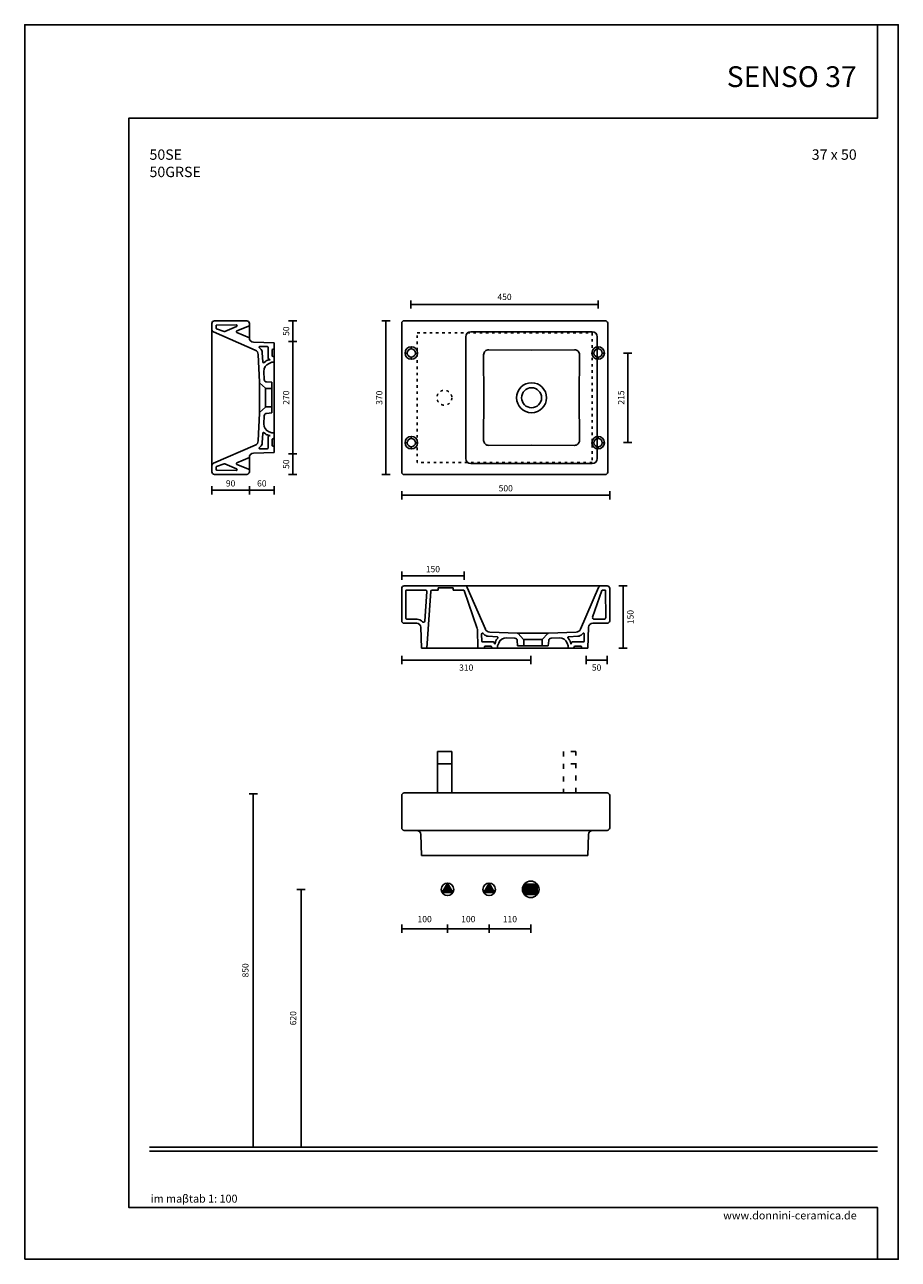
# Model space of a CAD drawing. Units: millimetres. Extents: x 0 to 2100, y 0 to 2970.
import ezdxf

# ---------------------------------------------------------------- set-up
doc = ezdxf.new("R2010")
doc.units = ezdxf.units.MM
doc.linetypes.add('ACAD_ISO03W100', pattern=[30, 12, -18])
doc.layers.add('COSTRUZIONE', color=169, linetype='Continuous', plot=False)
for name, color, linetype in [('DEFAULT', 7, 'Continuous'), ('Linea di terra 1', 251, 'Continuous'), ('Linea di terra 2', 253, 'Continuous'), ('LIVELLO 01', 253, 'Continuous'), ('maSStab', 253, 'Continuous'), ('QUOTE', 253, 'Continuous'), ('Quote numeri', 250, 'Continuous'), ('Scarichi_simboli', 250, 'Continuous'), ('Titoli', 252, 'Continuous')]:
    doc.layers.add(name, color=color, linetype=linetype)
doc.styles.add('ARIAL', font='arial.ttf')
doc.styles.get("Standard").update_dxf_attribs({"font": 'arial.ttf'})

msp = doc.modelspace()

# ---------------------------------------------------------------- hatches: boundary and pattern name
at = {"layer": 'Scarichi_simboli'}
for points in [[(1016.4, 905), (1003.7, 882), (1029, 882)], [(1116.4, 905), (1103.7, 882), (1129, 882)], [(1231.8, 902.7), (1201, 902.7), (1201, 877.3), (1231.8, 877.3)]]:
    msp.add_hatch(color=252, dxfattribs=at).paths.add_polyline_path(points, flags=0)

# ---------------------------------------------------------------- linework, layer by layer
at = {"layer": 'COSTRUZIONE'}
msp.add_lwpolyline([(0, 0), (2100, 0), (2100, 2970), (0, 2970)], close=True, dxfattribs=at)
at = {"layer": 'DEFAULT', "ltscale": 120}
for p, q in [((456, 2257.4), (534, 2257.4)), ((450, 2251.4), (450, 2236.3)), ((453.6, 2230.8), (554.1, 2187.3, 0)), ((460, 2245.4), (460, 2240.4)), ((461.3, 2238.5), (479.5, 2232.2)), ((462, 2247.4), (508.4, 2247.7)), ((480.9, 2232.2), (509.2, 2243.9)), ((510.2, 2229.9), (540, 2216.5)), ((540, 2245.5), (510.3, 2233.5)), ((540, 2251.4), (540, 2216.5)), ((549.7, 2206.5), (600, 2205)), ((600, 2072.8), (600, 2205)), ((561.4, 2176.8, 0), (564.1, 2110.1, 0)), ((564.4, 2192.7), (566.2, 2191.1)), ((565.8, 2196.2), (583.1, 2195.7)), ((571.2, 2180.7), (572.4, 2158.7)), ((585, 2193.7), (585, 2167.7)), ((600, 2190.2), (595, 2188.5)), ((595, 2188.5), (595, 2172.9)), ((600, 2170.7), (595, 2172.9)), ((575.6, 2157.3), (579, 2160.1)), ((585.4, 2163.1), (590, 2164.1)), ((586.2, 2165.8), (590, 2164.1)), ((590, 2164.1), (590, 2164.1)), ((564.7, 2108.7, 0), (578.6, 2095.3, 0)), ((592.1, 2094.8, 0), (580, 2094.8, 0)), ((564.7, 2036.9, 0), (578.6, 2050.3, 0)), ((592.1, 2050.9, 0), (580, 2050.9, 0)), ((600, 2072.8), (600, 1940.7)), ((561.4, 1968.9, 0), (564.1, 2035.6, 0)), ((571.2, 1964.9), (572.4, 1986.9)), ((575.6, 1988.3), (579, 1985.6)), ((585, 1951.9), (585, 1978)), ((585.4, 1982.6), (590, 1981.6)), ((586.2, 1979.8), (590, 1981.5)), ((590, 1981.6), (590, 1981.5)), ((600, 1975), (595, 1972.8)), ((595, 1957.1), (595, 1972.8)), ((453.6, 1914.9), (554.1, 1958.3, 0)), ((549.7, 1939.1), (600, 1940.7)), ((564.4, 1952.9), (566.2, 1954.6)), ((565.8, 1949.4), (583.1, 1949.9)), ((600, 1955.4), (595, 1957.1)), ((450, 1894.3), (450, 1909.4)), ((460, 1900.2), (460, 1905.3)), ((461.3, 1907.2), (479.5, 1913.5)), ((480.9, 1913.4), (509.2, 1901.7)), ((510.2, 1915.8), (540, 1929.1)), ((540, 1900.1), (510.3, 1912.1)), ((540, 1894.3), (540, 1929.1)), ((456, 1888.3), (534, 1888.3)), ((462, 1898.2), (508.4, 1897.9)), ((906.3, 1614), (906.3, 1536)), ((906.3, 1614), (906.3, 1536)), ((906.3, 1614), (906.3, 1536)), ((912.3, 1620), (1058.3, 1620)), ((916.3, 1608), (915.8, 1543.7)), ((918.3, 1610), (963.7, 1610)), ((966.7, 1606.8), (961.7, 1535.4)), ((976.4, 1607.2), (966.7, 1470)), ((979.4, 1610), (994.2, 1610)), ((994.2, 1615), (994.2, 1610)), ((994.2, 1615), (1030.2, 1615)), ((1030.2, 1615), (1030.2, 1610)), ((1030.2, 1610), (1054.2, 1610)), ((1056.1, 1608.7), (1087.9, 1517.1)), ((1058.3, 1620), (1385.2, 1620)), ((1063.8, 1616.4), (1107.3, 1515.9, 0)), ((1379.7, 1616.4), (1336.3, 1515.9, 0)), ((1387.4, 1608.7), (1365.3, 1544.9)), ((1400.3, 1620), (1385.2, 1620)), ((1394.4, 1610), (1389.3, 1610)), ((1396.4, 1608), (1396.8, 1543.7)), ((1406.3, 1614), (1406.3, 1536)), ((912.3, 1530), (942.4, 1530)), ((919.8, 1539.6), (943.6, 1539.6)), ((952.4, 1520.3), (953.9, 1470)), ((1088.2, 1515.3), (1089.6, 1470)), ((1355.5, 1520.3), (1353.9, 1470)), ((1400.3, 1530), (1365.5, 1530)), ((1392.8, 1539.6), (1369.1, 1539.6)), ((1098.4, 1504.2), (1098.9, 1486.9)), ((1100.9, 1485), (1126.9, 1485)), ((1101.9, 1505.6), (1103.5, 1503.8)), ((1113.9, 1498.8), (1135.9, 1497.6)), ((1117.8, 1508.6, 0), (1184.5, 1505.9, 0)), ((1137.3, 1494.4), (1134.5, 1491)), ((1185.9, 1505.3, 0), (1199.3, 1491.4, 0)), ((1199.8, 1477.9, 0), (1199.8, 1490, 0)), ((1243.7, 1477.9, 0), (1243.7, 1490, 0)), ((1257.7, 1505.3, 0), (1244.3, 1491.4, 0)), ((1325.7, 1508.6, 0), (1259, 1505.9, 0)), ((1306.2, 1494.4), (1309, 1491)), ((1329.6, 1498.8), (1307.7, 1497.6)), ((1342.7, 1485), (1316.6, 1485)), ((1341.7, 1505.6), (1340, 1503.8)), ((1345.2, 1504.2), (1344.7, 1486.9)), ((1089.6, 1470), (953.9, 1470)), ((1221.8, 1470), (1089.6, 1470)), ((1104.4, 1470), (1106.1, 1475)), ((1106.1, 1475), (1121.7, 1475)), ((1123.9, 1470), (1121.7, 1475)), ((1128.8, 1483.8), (1130.5, 1480)), ((1131.5, 1484.6), (1130.5, 1480)), ((1130.5, 1480), (1130.5, 1480)), ((1221.8, 1470), (1353.9, 1470)), ((1312, 1484.6), (1313, 1480)), ((1313, 1480), (1313.1, 1480)), ((1314.8, 1483.8), (1313.1, 1480)), ((1319.6, 1470), (1321.8, 1475)), ((1337.5, 1475), (1321.8, 1475)), ((1339.1, 1470), (1337.5, 1475)), ((906.3, 1115.8), (906.3, 1037.8)), ((906.3, 1115.8), (906.3, 1037.8)), ((906.3, 1115.8), (906.3, 1037.8)), ((912.3, 1121.8), (1058.3, 1121.8)), ((1058.3, 1121.8), (1385.2, 1121.8)), ((1400.3, 1121.8), (1385.2, 1121.8)), ((1406.3, 1115.8), (1406.3, 1037.8)), ((912.3, 1031.8), (942.4, 1031.8)), ((942.4, 1031.8), (1365.5, 1031.8)), ((952.4, 1022.1), (953.9, 971.8)), ((1355.5, 1022.1), (1353.9, 971.8)), ((1400.3, 1031.8), (1365.5, 1031.8)), ((1089.6, 971.8), (953.9, 971.8)), ((1221.8, 971.8), (1089.6, 971.8)), ((1221.8, 971.8), (1353.9, 971.8))]:
    msp.add_line(p, q, dxfattribs=at)
at = {"layer": 'DEFAULT'}
for p, q in [((912.3, 2257.7), (1395.5, 2257.7)), ((450, 2236.3), (450, 1909.4)), ((906.3, 1893.6), (906.3, 2251.7)), ((1072.5, 2231.1), (1364.4, 2231.1)), ((1401.5, 2251.7), (1401.5, 1893.6)), ((1060.5, 1926.2), (1060.5, 2219.1)), ((1376.4, 2219.1), (1376.4, 1926.2)), ((644.2, 2192.8), (644.2, 2177.8)), ((1103.9, 2073.1), (1103.2, 2176.1)), ((1218.4, 2187.2), (1115.3, 2188.2)), ((1218.5, 2187.2), (1321.5, 2188.2)), ((1332.9, 2073.1), (1333.6, 2176.1)), ((594.1, 2157.8, 0), (587.5, 2155.2, 0)), ((594.1, 2157.8, 0), (600, 2157.8)), ((564.1, 2110.5, 0), (564.1, 2073, 0)), ((574.8, 2135.7, 0), (575.8, 2116.4, 0)), ((594.1, 2109.8, 0), (581.4, 2110.6, 0)), ((594.1, 2096.8, 0), (594.1, 2109.8, 0)), ((578.6, 2095.3, 0), (578.6, 2073, 0)), ((594.1, 2096.8, 0), (594.1, 2073, 0)), ((564.1, 2035.2, 0), (564.1, 2072.7, 0)), ((578.6, 2050.3, 0), (578.6, 2072.7, 0)), ((594.1, 2048.9, 0), (594.1, 2072.7, 0)), ((1103.9, 2073.1), (1103.2, 1970)), ((1332.9, 2073.1), (1333.6, 1970)), ((574.8, 2010, 0), (575.8, 2029.3, 0)), ((594.1, 2035.9, 0), (581.4, 2035, 0)), ((594.1, 2048.9, 0), (594.1, 2035.9, 0)), ((594.1, 1987.8, 0), (587.5, 1990.4, 0)), ((594.1, 1987.8, 0), (600, 1987.8)), ((1218.4, 1958.9), (1115.3, 1957.9)), ((1218.5, 1958.9), (1321.5, 1957.9)), ((1364.4, 1914.2), (1072.5, 1914.2)), ((1395.5, 1887.6), (912.3, 1887.6)), ((1158.9, 1495.2, 0), (1178.2, 1494.2, 0)), ((1184.8, 1475.9, 0), (1183.9, 1488.6, 0)), ((1184.1, 1505.9, 0), (1221.6, 1505.9, 0)), ((1199.3, 1491.4, 0), (1221.6, 1491.4, 0)), ((1259.4, 1505.9, 0), (1221.9, 1505.9, 0)), ((1244.3, 1491.4, 0), (1221.9, 1491.4, 0)), ((1258.7, 1475.9, 0), (1259.6, 1488.6, 0)), ((1284.6, 1495.2, 0), (1265.3, 1494.2, 0)), ((1136.8, 1475.9, 0), (1139.4, 1482.5, 0)), ((1136.8, 1475.9, 0), (1136.8, 1470)), ((1197.8, 1475.9, 0), (1184.8, 1475.9, 0)), ((1197.8, 1475.9, 0), (1221.6, 1475.9, 0)), ((1245.7, 1475.9, 0), (1221.9, 1475.9, 0)), ((1245.7, 1475.9, 0), (1258.7, 1475.9, 0)), ((1306.8, 1475.9, 0), (1304.2, 1482.5, 0)), ((1306.8, 1475.9, 0), (1306.8, 1470)), ((992.1, 1221.8), (992.2, 1191.8)), ((1026.5, 1221.8), (992.1, 1221.8)), ((1026.5, 1191.8), (1026.5, 1221.8)), ((992.2, 1121.8), (992.2, 1191.8)), ((992.2, 1191.8), (1026.5, 1191.8)), ((1026.5, 1191.8), (1026.6, 1121.8))]:
    msp.add_line(p, q, dxfattribs=at)
at = {"layer": 'DEFAULT', "linetype": 'ACAD_ISO03W100'}
msp.add_line((1325, 1192), (1295, 1192), dxfattribs=at)
msp.add_lwpolyline([(1325, 1221.8), (1295, 1221.8), (1295, 1121.8), (1325, 1121.8)], close=True, dxfattribs=at)
at = {"layer": 'DEFAULT', "ltscale": 120}
for radius in [36, 24]:
    msp.add_circle((1218.4, 2072.6), radius, dxfattribs=at)
for centre, radius, start, end in [((456, 2251.4), 6, 90, 180), ((534, 2251.4), 6, 359.9999, 90), ((456, 2236.3), 6, 180, 246.6176), ((462, 2245.4), 2, 90.3842, 180), ((462, 2240.4), 2, 180, 250.8587), ((480.1, 2234.1), 2, 250.8587, 292.3975), ((508.4, 2245.7), 2, 292.3975, 90.3842), ((511, 2231.7), 2, 112.0153, 245.8437), ((550, 2216.5), 10, 179.9999, 268.2691), ((565.7, 2194.2), 2, 88.3186, 228.0789), ((556.2, 2179.9, 0), 15, 3.0303, 48.0789), ((583, 2193.7), 2, 0, 88.3186), ((574.4, 2158.9), 2, 183.0303, 308.9209), ((588.5, 2148.4), 15, 101.9711, 128.9209), ((587, 2167.7), 2, 180, 246.2453), ((566.1, 2110.2, 0), 2, 182.6628, 226.0812), ((580, 2096.8, 0), 2, 226.0812, 270), ((580, 2048.9, 0), 2, 90, 133.9188), ((566.1, 2035.5, 0), 2, 133.9188, 177.3372), ((556.2, 1965.7, 0), 15, 311.9211, 356.9697), ((574.4, 1986.8), 2, 51.0791, 176.9697), ((588.5, 1997.2), 15, 231.0791, 258.0289), ((587, 1978), 2, 113.7547, 180), ((550, 1929.1), 10, 91.7309, 180.0001), ((565.7, 1951.4), 2, 131.9211, 271.6814), ((583, 1951.9), 2, 271.6814, 360), ((456, 1909.4), 6, 113.3824, 180), ((462, 1905.3), 2, 109.1413, 180), ((480.1, 1911.6), 2, 67.6025, 109.1413), ((508.4, 1899.9), 2, 269.6158, 67.6025), ((511, 1914), 2, 114.1563, 247.9847), ((456, 1894.3), 6, 180, 270), ((462, 1900.2), 2, 180, 269.6158), ((534, 1894.3), 6, 270, 0.0001), ((912.3, 1614), 6, 90, 180), ((918.3, 1608), 2, 90, 179.6158), ((963.7, 1607), 3, 355.9517, 90), ((979.4, 1607), 3, 90, 175.9517), ((1054.2, 1608), 2, 19.1413, 90), ((1058.3, 1614), 6, 23.3824, 90), ((1385.2, 1614), 6, 90, 156.6176), ((1389.3, 1608), 2, 90, 160.8587), ((1394.4, 1608), 2, 0.3842, 90), ((1400.3, 1614), 6, 0, 90), ((1369.1, 1543.6), 4, 160.8587, 269.9999), ((912.3, 1536), 6, 180, 270.0001), ((919.8, 1543.6), 4, 179.6158, 270.0001), ((942.4, 1520), 19.6, 43.7849, 90.0001), ((942.4, 1520), 10, 1.7309, 90.0001), ((958.7, 1535.7), 3, 223.7849, 355.9517), ((1082.3, 1515.1), 6, 1.7309, 19.1413), ((1365.5, 1520), 10, 89.9999, 178.2691), ((1392.8, 1543.6), 4, 269.9999, 0.3842), ((1400.3, 1536), 6, 269.9999, 0), ((1100.4, 1504.3), 2, 41.9211, 181.6814), ((1100.9, 1487), 2, 181.6814, 270), ((1114.7, 1513.8, 0), 15, 221.9211, 266.9697), ((1146.2, 1481.5), 15, 141.0791, 168.0289), ((1135.7, 1495.6), 2, 321.0791, 86.9697), ((1184.4, 1503.9, 0), 2, 43.9188, 87.3372), ((1197.8, 1490, 0), 2, 0, 43.9188), ((1245.7, 1490, 0), 2, 136.0812, 180), ((1259.1, 1503.9, 0), 2, 92.6628, 136.0812), ((1307.8, 1495.6), 2, 93.0303, 218.9209), ((1297.3, 1481.5), 15, 11.9711, 38.9209), ((1328.9, 1513.8, 0), 15, 273.0303, 318.0789), ((1343.2, 1504.3), 2, 358.3186, 138.0789), ((1342.7, 1487), 2, 270, 358.3186), ((1126.9, 1483), 2, 23.7547, 90), ((1316.6, 1483), 2, 90, 156.2453), ((912.3, 1115.8), 6, 90, 180), ((1400.3, 1115.8), 6, 0, 90), ((912.3, 1037.8), 6, 180, 270.0001), ((942.4, 1021.8), 10, 1.7309, 90.0001), ((1365.5, 1021.8), 10, 89.9999, 178.2691), ((1400.3, 1037.8), 6, 269.9999, 0)]:
    msp.add_arc(centre, radius, start, end, dxfattribs=at)
at = {"layer": 'DEFAULT'}
for centre, radius, start, end in [((912.3, 2251.7), 6, 90, 180), ((1395.5, 2251.7), 6, 360, 90), ((1072.5, 2219.1), 12, 90, 180), ((1364.4, 2219.1), 12, 0, 90), ((1115.2, 2176.2), 12, 89.4265, 180.3891), ((1321.6, 2176.2), 12, 359.6109, 90.5735), ((594.7, 2136.6, 0), 20, 111.2865, 182.663), ((581.8, 2116.6, 0), 6, 182.663, 266.0461), ((592.1, 2096.8, 0), 2, 270, 0), ((592.1, 2048.9, 0), 2, 0, 90), ((581.8, 2029, 0), 6, 93.9539, 177.337), ((594.7, 2009.1, 0), 20, 177.337, 248.7135), ((1115.2, 1969.9), 12, 179.6109, 270.5735), ((1321.6, 1969.9), 12, 269.4265, 0.3891), ((1072.5, 1926.2), 12, 180, 270), ((1364.4, 1926.2), 12, 270, 0), ((912.3, 1893.6), 6, 180, 270), ((1395.5, 1893.6), 6, 270, 360), ((1158, 1475.3, 0), 20, 87.337, 158.7135), ((1178, 1488.2, 0), 6, 3.9539, 87.337), ((1265.6, 1488.2, 0), 6, 92.663, 176.0461), ((1285.5, 1475.3, 0), 20, 21.2865, 92.663), ((1197.8, 1477.9, 0), 2, 270, 0), ((1245.7, 1477.9, 0), 2, 180, 270)]:
    msp.add_arc(centre, radius, start, end, dxfattribs=at)
at = {"layer": 'DEFAULT', "ltscale": 120, "extrusion": (-4.14571e-07, -8.46827e-07, 1)}
msp.add_arc((549.4, 2176.3, 0), 12, 2.3457, 66.6176, dxfattribs=at)
at = {"layer": 'DEFAULT', "ltscale": 120, "extrusion": (-4.14571e-07, 8.46827e-07, 1)}
msp.add_arc((549.4, 1969.3, 0), 12, 293.3824, 357.6543, dxfattribs=at)
at = {"layer": 'DEFAULT', "ltscale": 120, "extrusion": (8.46827e-07, 4.14571e-07, 1)}
msp.add_arc((1118.3, 1520.6, 0), 12, 203.3824, 267.6543, dxfattribs=at)
at = {"layer": 'DEFAULT', "ltscale": 120, "extrusion": (-8.46827e-07, 4.14571e-07, 1)}
msp.add_arc((1325.3, 1520.6, 0), 12, 272.3457, 336.6176, dxfattribs=at)
at = {"layer": 'Linea di terra 1'}
msp.add_line((300, 270), (2050, 270), dxfattribs=at)
at = {"layer": 'Linea di terra 2'}
msp.add_line((300, 260), (2050, 260), dxfattribs=at)
at = {"layer": 'LIVELLO 01'}
for p, q in [((914.3, 2180.1), (919.3, 2180.1)), ((929.3, 2190.1), (929.3, 2195.1)), ((929.3, 2165.1), (929.3, 2170.1)), ((939.3, 2180.1), (944.3, 2180.1)), ((1363.5, 2180.1), (1368.5, 2180.1)), ((1378.5, 2190.1), (1378.5, 2195.1)), ((1378.5, 2165.1), (1378.5, 2170.1)), ((1388.5, 2180.1), (1393.5, 2180.1)), ((914.3, 1964.4), (919.3, 1964.4)), ((929.3, 1974.4), (929.3, 1979.4)), ((939.3, 1964.4), (944.3, 1964.4)), ((1363.5, 1964.4), (1368.5, 1964.4)), ((1378.5, 1974.4), (1378.5, 1979.4)), ((1388.5, 1964.4), (1393.5, 1964.4)), ((929.3, 1949.4), (929.3, 1954.4)), ((1378.5, 1949.4), (1378.5, 1954.4))]:
    msp.add_line(p, q, dxfattribs=at)
at = {"layer": 'LIVELLO 01', "linetype": 'ACAD_ISO03W100', "ltscale": 0.5}
msp.add_lwpolyline([(943.7, 2228.7), (1364.1, 2228.7), (1364.1, 1916.7), (943.7, 1916.7)], close=True, dxfattribs=at)
at = {"layer": 'LIVELLO 01'}
for centre, radius in [((929.3, 2180.1), 15), ((929.3, 2180.1), 10), ((1378.5, 2180.1), 15), ((1378.5, 2180.1), 10), ((929.3, 1964.4), 15), ((929.3, 1964.4), 10), ((1378.5, 1964.4), 15), ((1378.5, 1964.4), 10)]:
    msp.add_circle(centre, radius, dxfattribs=at)
at = {"layer": 'LIVELLO 01', "linetype": 'ACAD_ISO03W100', "ltscale": 0.5}
msp.add_circle((1008.9, 2072.6), 18, dxfattribs=at)
at = {"layer": 'QUOTE'}
for p, q in [((928.5, 2296.9), (1378.5, 2296.9)), ((644.2, 2207.8), (644.2, 2257.8)), ((868.2, 1887.6), (868.2, 2257.6)), ((644.2, 1937.8), (644.2, 2207.8)), ((1449.6, 2180.1), (1449.6, 1965.1)), ((644.2, 1937.8), (644.2, 1887.8)), ((450, 1849.9), (540, 1849.9)), ((540, 1849.9), (600, 1849.9)), ((906.3, 1838.1), (1406.3, 1838.1)), ((906.3, 1644.3), (1056.3, 1644.3)), ((1438.3, 1470), (1438.3, 1620)), ((1216.4, 1441.4), (906.4, 1441.4)), ((1349.8, 1441.6), (1399.8, 1441.6)), ((549.5, 270), (549.5, 1120)), ((664.2, 890), (664.2, 270)), ((1016.4, 795.1), (906.4, 795.1)), ((1116.4, 795.1), (1016.4, 795.1)), ((1216.4, 795.1), (1116.4, 795.1))]:
    msp.add_line(p, q, dxfattribs=at)
at = {"layer": 'Quote numeri'}
for p, q in [((928.5, 2286.9), (928.5, 2306.9)), ((1378.5, 2286.9), (1378.5, 2306.9)), ((654.2, 2257.8), (634.2, 2257.8)), ((878.2, 2257.6), (858.2, 2257.6)), ((654.2, 2207.8), (634.2, 2207.8)), ((1459.6, 2180.1), (1439.6, 2180.1)), ((1459.6, 1965.1), (1439.6, 1965.1)), ((654.2, 1937.8), (634.2, 1937.8)), ((654.2, 1887.8), (634.2, 1887.8)), ((878.2, 1887.6), (858.2, 1887.6)), ((450, 1839.9), (450, 1859.9)), ((540, 1839.9), (540, 1859.9)), ((600, 1839.9), (600, 1859.9)), ((906.3, 1828.1), (906.3, 1848.1)), ((1406.3, 1828.1), (1406.3, 1848.1)), ((906.3, 1634.3), (906.3, 1654.3)), ((1056.3, 1634.3), (1056.3, 1654.3)), ((1448.3, 1620), (1428.3, 1620)), ((1448.3, 1470), (1428.3, 1470)), ((906.4, 1431.4), (906.4, 1451.4)), ((1216.4, 1431.4), (1216.4, 1451.4)), ((1349.8, 1431.6), (1349.8, 1451.6)), ((1399.8, 1431.6), (1399.8, 1451.6)), ((559.5, 1120), (539.5, 1120)), ((674.2, 890), (654.2, 890)), ((906.4, 785.1), (906.4, 805.1)), ((1016.4, 785.1), (1016.4, 805.1)), ((1116.4, 785.1), (1116.4, 805.1)), ((1216.4, 785.1), (1216.4, 805.1))]:
    msp.add_line(p, q, dxfattribs=at)
at = {"layer": 'Scarichi_simboli'}
for points in [[(1016.4, 905), (1003.7, 882), (1029, 882), (1016.4, 905)], [(1116.4, 905), (1103.7, 882), (1129, 882), (1116.4, 905)], [(1231.8, 902.7), (1201, 902.7), (1201, 877.3), (1231.8, 877.3), (1231.8, 902.7)]]:
    msp.add_lwpolyline(points, close=True, dxfattribs=at)
for centre, radius in [((1016.4, 890), 15), ((1116.4, 890), 15), ((1216.4, 890), 20)]:
    msp.add_circle(centre, radius, dxfattribs=at)
at = {"layer": 'Titoli', "color": 253}
msp.add_lwpolyline([(2050, 0), (2050, 125), (300, 125), (250, 125), (250, 2745), (300, 2745), (2050, 2745), (2050, 2970)], dxfattribs=at)

# ---------------------------------------------------------------- texts
at = {"layer": 'maSStab', "insert": (302.9, 155.4), "char_height": 19, "attachment_point": 1}
msp.add_mtext_dynamic_manual_height_columns('{\\fArial|b0|i1|c0|p34;im maβtab 1: 100\\P}', width=397.655, gutter_width=1, heights=[0], dxfattribs=at)
at = {"layer": 'Quote numeri', "char_height": 15, "attachment_point": 5, "style": 'ARIAL'}
for s, insert in [('\\A1;450', (1153.5, 2315.2)), ('\\A1;90', (495, 1866.6)), ('\\A1;60', (570, 1866.6)), ('\\A1;500', (1156.3, 1854.8)), ('\\A1;150', (981.3, 1660.3)), ('\\A1;310', (1061.4, 1423.4)), ('\\A1;50', (1374.8, 1423.6)), ('\\A1;100', (961.4, 818.4)), ('\\A1;100', (1066.4, 818.4)), ('\\A1;110', (1166.4, 818.4))]:
    msp.add_mtext(s, dxfattribs=dict(at, insert=insert))
at = {"layer": 'Quote numeri', "char_height": 15, "attachment_point": 5, "rotation": 90, "style": 'ARIAL'}
for s, insert in [('\\A1;50', (628.3, 2232.8)), ('\\A1;270', (628.3, 2072.8)), ('\\A1;370', (852.3, 2072.6)), ('\\A1;215', (1433.7, 2073.1)), ('\\A1;50', (628.3, 1912.8)), ('\\A1;150', (1456.2, 1545)), ('\\A1;850', (530.5, 695)), ('\\A1;620', (645.2, 580))]:
    msp.add_mtext(s, dxfattribs=dict(at, insert=insert))
at = {"layer": 'Titoli'}
for s, width, insert, char_height, attachment_point in [('{\\fArial|b0|i0|c0|p34;SENSO 37}', 600, (2000, 2870), 50, 3), ('{\\fArial|b0|i0|c0|p34;50SE     \\P50GRSE   }', 690.701, (300, 2670), 25, 1), ('\\pt250;37 x 50', 600, (2000, 2670), 25, 3), ('{\\fArial|b0|i1|c0|p34;www.donnini-ceramica.de}', 397.655, (2000, 115), 19, 3)]:
    msp.add_mtext_dynamic_manual_height_columns(s, width=width, gutter_width=1, heights=[0], dxfattribs=dict(at, insert=insert, char_height=char_height, attachment_point=attachment_point))

doc.saveas('drawing.dxf')
